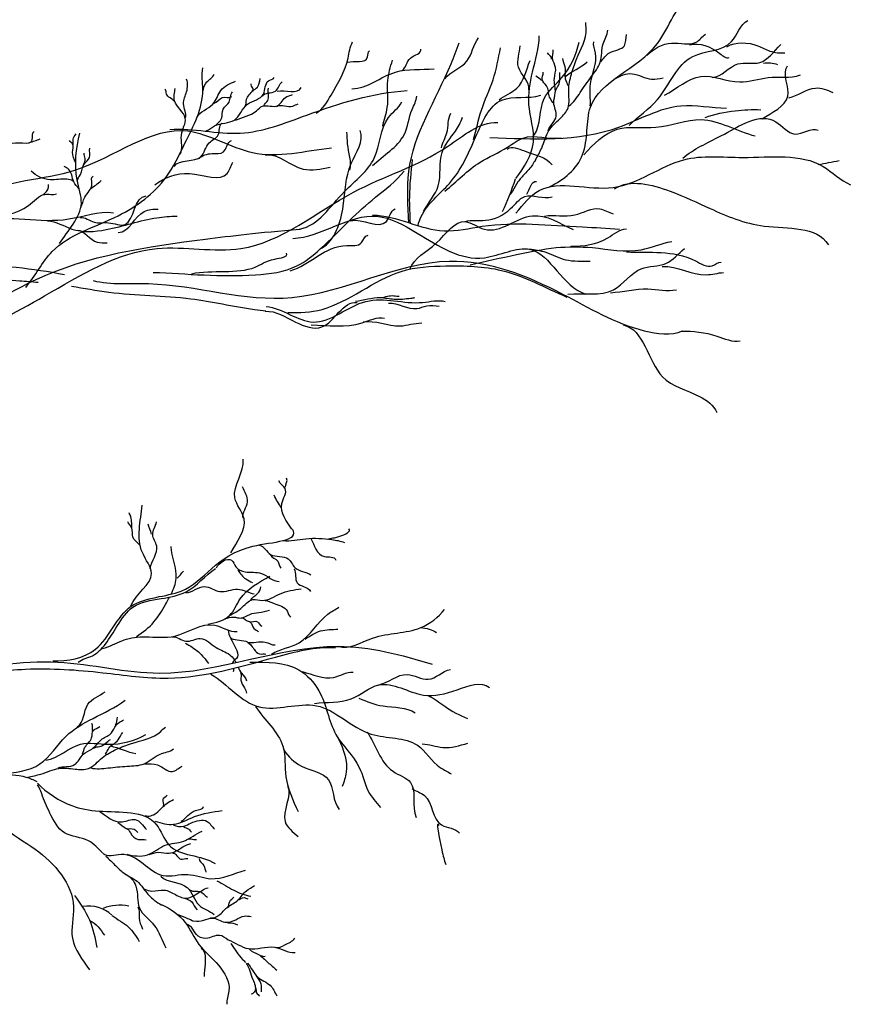
# Model space of a CAD drawing. Units: millimetres. Extents: x 2974 to 3177, y 1766 to 1856.
# Drawn here: x 3011 to 3013, y 1833 to 1835 of the extents above; entities that cross this region are included whole.
import ezdxf

# ---------------------------------------------------------------- set-up
doc = ezdxf.new("R2010")
doc.units = ezdxf.units.MM
doc.layers.add('OP-AMBI-ARBOL', color=8, linetype='Continuous')

# ---------------------------------------------------------------- blocks, each defined once
blk = doc.blocks.new('A$C48C5587E')
for centre, radius, start, end in [((2.8835, 2.8233), 0.0588, 46.3963, 99.7935), ((2.9384, 2.8035), 0.08, 78.9521, 111.7177)]:
    blk.add_arc(centre, radius, start, end)
for points, start_tangent, end_tangent in [([(3.6925, 4.1436), (3.7502, 4.1997), (3.764, 4.2829), (3.8816, 4.3947), (3.9423, 4.4772), (3.9881, 4.4877)], (0.904805, 0.425826), (0.969082, 0.24674)), ([(3.6676, 4.1902), (3.6784, 4.2112), (3.6911, 4.242), (3.7103, 4.2627), (3.7247, 4.2818), (3.7258, 4.3123), (3.7305, 4.3408), (3.7397, 4.3674), (3.7564, 4.4206), (3.756, 4.4313)], (0.445012, 0.895524), (0.111872, 0.993723)), ([(3.8319, 4.2507), (3.8817, 4.2965), (3.9438, 4.3721), (4.0115, 4.398), (4.0402, 4.4349)], (0.687976, 0.725734), (0.899367, 0.437195)), ([(3.5084, 4.3327), (3.5471, 4.3635), (3.5677, 4.4044)], (0.59962, 0.800285), (0.651025, 0.759056)), ([(3.6328, 4.1578), (3.6638, 4.2216), (3.6561, 4.2875), (3.6624, 4.3443), (3.6742, 4.4079)], (0.614621, 0.788823), (0.027367, 0.999625)), ([(3.7266, 4.2854), (3.7461, 4.3085), (3.7653, 4.3362), (3.7812, 4.3619), (3.7863, 4.3943), (3.7944, 4.4179)], (0.794337, 0.607477), (0.038116, 0.999273)), ([(3.7821, 4.3626), (3.7976, 4.3784), (3.8235, 4.3908), (3.8272, 4.4103)], (0.65807, 0.752956), (0.248158, 0.96872)), ([(3.8631, 4.3742), (3.9064, 4.3954), (3.9497, 4.3971), (3.9656, 4.4109)], (0.7352, 0.67785), (0.782015, 0.623259)), ([(3.2827, 4.2724), (3.3089, 4.3043), (3.3387, 4.369), (3.3467, 4.3974)], (0.866521, 0.499141), (0.507265, 0.86179)), ([(3.5588, 4.2262), (3.5726, 4.2775), (3.593, 4.3311), (3.6061, 4.3869)], (0.287967, 0.95764), (0.181987, 0.983301)), ([(3.6559, 4.3132), (3.6377, 4.3531), (3.6404, 4.3906)], (0.170998, 0.985271), (0.045946, 0.998944)), ([(3.6651, 4.2336), (3.683, 4.2981), (3.7144, 4.3354), (3.744, 4.3971)], (0.560837, 0.827926), (0.216851, 0.976205)), ([(3.7636, 4.2851), (3.7641, 4.3241), (3.7728, 4.3779), (3.7698, 4.3978)], (0.075859, 0.997119), (0.199794, 0.979838)), ([(3.9379, 4.3922), (3.991, 4.3771), (4.0075, 4.3698)], (0.976445, 0.215768), (0.938973, 0.343991)), ([(3.9776, 4.3348), (4.0227, 4.3588), (4.061, 4.3612), (4.098, 4.3927)], (0.998435, 0.055932), (0.735629, 0.677385)), ([(4.0035, 4.389), (4.0576, 4.3905), (4.0789, 4.3814), (4.1053, 4.3785)], (0.840653, 0.541575), (0.990866, 0.134848)), ([(3.3375, 4.3621), (3.3729, 4.3712), (3.3763, 4.3815)], (0.977667, 0.210159), (0.927305, 0.374307)), ([(3.4333, 4.3473), (3.4481, 4.369), (3.4663, 4.3849)], (0.846348, 0.532631), (-0.218758, 0.975779)), ([(3.6959, 4.367), (3.6888, 4.3785)], (0.441061, 0.897477), (-0.282115, 0.95938)), ([(3.6895, 4.2414), (3.7039, 4.2673), (3.6997, 4.2907), (3.7023, 4.308), (3.7006, 4.3335), (3.7028, 4.3524), (3.6976, 4.3675), (3.6986, 4.3835)], (0.315294, 0.948994), (0.027223, 0.999629)), ([(2.7732, 3.967), (2.8195, 4.0297), (2.9351, 4.0925), (3.0193, 4.1602), (3.0524, 4.2197), (3.0837, 4.3137), (3.0837, 4.3517)], (0.646783, 0.762674), (0.207276, 0.978282)), ([(3.3995, 4.2497), (3.4075, 4.2826), (3.4084, 4.3297), (3.4164, 4.3653)], (0.176905, 0.984228), (0.267939, 0.963436)), ([(3.6038, 4.296), (3.6349, 4.3164), (3.658, 4.365)], (0.781843, 0.623475), (0.38275, 0.923852)), ([(3.7245, 4.3208), (3.7204, 4.332), (3.7197, 4.3535), (3.7153, 4.3686)], (-0.187607, 0.982244), (0.004213, 0.999991)), ([(3.719, 4.3364), (3.7583, 4.3622)], (0.777914, 0.628371), (0.761134, 0.648594)), ([(4.0655, 4.2624), (4.1102, 4.302), (4.1095, 4.3557)], (0.820683, 0.571384), (0.526185, 0.85037)), ([(4.0676, 4.3604), (4.0919, 4.3577)], (0.995175, 0.09812), (0.912319, -0.409479)), ([(3.0841, 4.3119), (3.0908, 4.3272), (3.1036, 4.3406)], (0.186213, 0.982509), (0.300684, 0.953724)), ([(3.0896, 4.2417), (3.1044, 4.2501), (3.1391, 4.2604), (3.1623, 4.288), (3.19, 4.306), (3.199, 4.3292), (3.2092, 4.3349)], (0.973078, 0.230478), (0.544094, 0.839024)), ([(3.3452, 4.3153), (3.4219, 4.3445), (3.4895, 4.35)], (0.999969, -0.007878), (0.99775, 0.067039)), ([(3.678, 4.3299), (3.6681, 4.3371)], (-0.705068, 0.709139), (-0.931638, 0.363387)), ([(3.6981, 4.2902), (3.6923, 4.3007), (3.6869, 4.3205), (3.679, 4.3313), (3.6811, 4.3441)], (-0.415733, 0.909487), (-0.07039, 0.99752)), ([(3.7035, 4.3117), (3.7077, 4.3212), (3.7102, 4.3439)], (-0.128492, 0.991711), (0.097364, 0.995249)), ([(3.8065, 4.3324), (3.8371, 4.3417), (3.8713, 4.332), (3.8913, 4.3346)], (0.845655, 0.533729), (0.977095, 0.212803)), ([(3.8937, 4.304), (3.9577, 4.337), (4.0259, 4.3272), (4.0759, 4.3349), (4.1323, 4.3397)], (0.893244, 0.449572), (0.933918, 0.357487)), ([(3.053, 4.2638), (3.0499, 4.2888), (3.0554, 4.3101), (3.0554, 4.332)], (0.34548, 0.938426), (-0.30993, 0.95076)), ([(3.0733, 4.2646), (3.1014, 4.2884), (3.1155, 4.3121), (3.1414, 4.3283)], (0.392834, 0.919609), (0.954523, 0.298138)), ([(3.1586, 4.2858), (3.1619, 4.3003), (3.1717, 4.3163), (3.1684, 4.3239)], (0.389582, 0.920992), (0.311081, 0.950384)), ([(3.1713, 4.3112), (3.1796, 4.3181), (3.1844, 4.3333)], (0.581936, 0.813234), (0.189483, 0.981884)), ([(3.1887, 4.3022), (3.2112, 4.3112), (3.2228, 4.3272)], (0.325126, 0.945671), (0.821198, 0.570644)), ([(3.2144, 4.3112), (3.2562, 4.3176)], (0.984803, 0.173676), (0.375953, 0.926639)), ([(4.1121, 4.2996), (4.1587, 4.3166), (4.1891, 4.3088)], (0.98723, 0.159301), (0.911521, -0.411253)), ([(3.0341, 4.293), (3.02, 4.3058), (3.0176, 4.3144)], (-0.574052, 0.818819), (-0.658641, 0.752457)), ([(3.0261, 4.2438), (3.1492, 4.2374), (3.266, 4.269), (3.4426, 4.312)], (0.996867, 0.079097), (0.998528, 0.054237)), ([(3.0438, 4.2004), (3.0462, 4.2339), (3.053, 4.2638), (3.0341, 4.2943), (3.0353, 4.3156)], (0.562446, 0.826834), (0.115766, 0.993277)), ([(3.1036, 4.29), (3.1176, 4.2997), (3.1347, 4.3016)], (0.978874, 0.204466), (0.783956, 0.620816)), ([(3.106, 4.251), (3.1165, 4.263), (3.1197, 4.2796), (3.1299, 4.292), (3.1357, 4.3101)], (0.752808, 0.65824), (0.646627, 0.762806)), ([(3.1411, 4.2604), (3.1777, 4.2764), (3.1887, 4.2848), (3.215, 4.2854), (3.2311, 4.3015), (3.2414, 4.3054)], (0.923039, 0.384706), (0.803738, 0.594984)), ([(3.1906, 4.2854), (3.1977, 4.2944), (3.199, 4.3163)], (0.384774, 0.923011), (0.266922, 0.963718)), ([(3.3817, 4.1804), (3.4369, 4.2346), (3.4511, 4.2791), (3.4591, 4.3022)], (0.707251, 0.706962), (0.045455, 0.998966)), ([(3.4614, 4.0756), (3.4668, 4.091), (3.5166, 4.1494), (3.5625, 4.2306), (3.6085, 4.2954), (3.6767, 4.3038)], (0.231047, 0.972943), (0.95617, 0.292812)), ([(3.2131, 4.2842), (3.242, 4.2848), (3.2511, 4.2887)], (0.829107, 0.559089), (0.970161, 0.242463)), ([(3.2537, 4.0689), (3.3322, 4.135), (3.3846, 4.1937), (3.4098, 4.2649), (3.4329, 4.2922)], (0.978365, 0.206884), (0.432059, 0.901845)), ([(3.5876, 4.2297), (3.8136, 4.2478), (3.9228, 4.2856), (4.0026, 4.2814)], (0.999407, -0.034447), (0.999973, -0.007302)), ([(3.471, 4.1001), (3.4969, 4.1452), (3.5035, 4.2037), (3.5269, 4.241), (3.5392, 4.2652)], (0.474194, 0.88042), (0.29962, 0.954058)), ([(3.5028, 4.2117), (3.5121, 4.2379), (3.5192, 4.2723)], (0.134111, 0.990966), (0.538505, 0.842622)), ([(3.9259, 4.1933), (3.9929, 4.2326), (4.0895, 4.2574), (4.1228, 4.2359), (4.1638, 4.2424)], (0.750958, 0.66035), (0.896153, -0.443745)), ([(3.9652, 4.2647), (4.018, 4.2767), (4.0628, 4.2783)], (0.930156, 0.367165), (0.997406, -0.071976)), ([(2.0302, 3.1339), (2.077, 3.3033), (2.1707, 3.4705), (2.2888, 3.738), (2.32, 3.7915), (2.5163, 3.8339), (2.6479, 3.8717), (2.8062, 3.952), (3.0036, 4.0351), (3.1507, 4.0351), (3.3481, 4.1338), (3.5131, 4.2141), (3.6012, 4.2562)], (0.382257, 0.924056), (0.999511, -0.031277)), ([(2.5397, 3.9917), (2.6928, 4.1269), (2.8608, 4.1731), (3.0574, 4.2413), (3.1708, 4.2035), (3.3094, 4.2119)], (0.961102, 0.276192), (0.99284, 0.119451)), ([(3.0334, 4.1791), (3.0804, 4.1961), (3.095, 4.2205), (3.1109, 4.2345), (3.117, 4.2552)], (0.556956, 0.830542), (0.75645, 0.654051)), ([(3.7524, 4.1994), (3.811, 4.2442), (3.8785, 4.2477), (3.9582, 4.2611), (4.0532, 4.2325)], (0.670398, 0.742002), (0.971101, -0.238669)), ([(2.7448, 4.2174), (2.7846, 4.2259), (2.7877, 4.2404)], (0.769136, 0.639086), (0.889875, 0.456204)), ([(2.8324, 4.0436), (2.8706, 4.1144), (2.8631, 4.1554), (2.8678, 4.2374)], (0.521026, 0.853541), (0.211111, 0.977462)), ([(2.856, 4.2168), (2.856, 4.227), (2.8613, 4.2361)], (0.380363, 0.924837), (0.632155, 0.774842)), ([(3.2923, 4.0358), (3.3301, 4.1096), (3.3442, 4.1841), (3.3596, 4.2418)], (0.871668, 0.490096), (-0.388253, 0.921553)), ([(3.3417, 4.1725), (3.3378, 4.2187), (3.3365, 4.2393)], (0.275376, 0.961337), (-0.138764, 0.990325)), ([(3.5087, 4.1359), (3.5703, 4.1865), (3.6184, 4.2127), (3.6459, 4.2289), (3.7131, 4.2293)], (0.782026, 0.623246), (0.988247, 0.152864)), ([(2.7793, 4.2205), (2.7985, 4.2274)], (0.927697, 0.373334), (0.913882, 0.405979)), ([(2.8602, 4.1859), (2.8553, 4.204), (2.8557, 4.218), (2.8496, 4.2244)], (-0.379463, 0.925207), (-0.642428, 0.766346)), ([(3.0773, 4.1931), (3.0999, 4.2016), (3.12, 4.2047), (3.1341, 4.2248)], (0.714384, 0.699754), (0.947013, 0.321197)), ([(3.6181, 4.2096), (3.6481, 4.2062), (3.6965, 4.1816)], (0.789531, 0.61371), (0.585486, -0.810682)), ([(2.864, 4.1539), (2.8692, 4.1648), (2.8756, 4.1833), (2.8851, 4.1946), (2.8854, 4.2108)], (0, 1), (0.215647, 0.976471)), ([(2.8745, 4.1818), (2.8775, 4.1931), (2.8753, 4.2021)], (0.452246, 0.891893), (0.205968, 0.978559)), ([(3.1934, 4.1996), (3.2597, 4.1744), (3.307, 4.1775)], (0.992594, 0.121482), (0.985678, 0.168641)), ([(2.9995, 4.147), (3.0606, 4.1668), (3.1267, 4.1668), (3.1366, 4.1866)], (0.826911, 0.562332), (0.514674, 0.857386)), ([(3.6675, 4.1903), (3.6624, 4.1821), (3.6488, 4.1662), (3.6367, 4.1518), (3.6272, 4.1356), (3.6231, 4.1294)], (-0.625098, -0.780546), (-0.374069, -0.927401)), ([(2.856, 4.1535), (2.8451, 4.1566), (2.8157, 4.1558), (2.7825, 4.1709)], (-0.868662, 0.495405), (-0.680547, 0.732704)), ([(2.8666, 4.1396), (2.8572, 4.152), (2.8538, 4.1645), (2.8402, 4.1788)], (-0.530067, 0.847956), (-0.968816, 0.247781)), ([(2.8697, 4.1072), (2.8765, 4.1249), (2.8891, 4.149), (2.8911, 4.1617)], (0.470896, 0.882189), (0.909967, 0.41468)), ([(2.9964, 3.9933), (3.1761, 3.9888), (3.249, 4.0047), (3.2899, 4.0343), (3.3412, 4.0841), (3.3868, 4.125), (3.4368, 4.1705)], (0.999212, -0.039683), (0.614119, 0.789213)), ([(2.8036, 4.129), (2.8129, 4.1424), (2.8129, 4.1475)], (0.615305, 0.788289), (0.137267, 0.990534)), ([(2.8875, 4.1403), (2.8958, 4.1463), (2.9053, 4.1542)], (0.789799, 0.613366), (0.802127, 0.597154)), ([(3.6524, 4.1306), (3.6693, 4.1526)], (0.552989, 0.833188), (0.987573, -0.157163)), ([(3.806, 4.1398), (3.9038, 4.1355), (3.9741, 4.1052), (4.0689, 4.0745), (4.1814, 4.0417)], (0.836281, 0.548302), (0.519553, -0.854438)), ([(2.707, 4.0859), (2.7779, 4.1105), (2.8067, 4.13), (2.8273, 4.1311)], (0.945877, 0.324527), (0.941252, 0.337705)), ([(2.8688, 4.0894), (2.893, 4.0813), (2.9182, 4.0803), (2.9475, 4.0773), (2.9841, 4.1274)], (0.984376, 0.176079), (0.999778, 0.021049)), ([(3.5442, 4.0823), (3.5797, 4.0847), (3.6239, 4.105), (3.6487, 4.1261), (3.6967, 4.1256)], (0.95205, 0.305942), (0.958676, 0.2845)), ([(2.6237, 4.0572), (2.695, 4.0851), (2.8484, 4.0869), (2.9269, 4.0979)], (0.863097, 0.505038), (0.991243, -0.132047)), ([(2.9354, 4.0632), (2.981, 4.1002), (3.0052, 4.1042)], (0.999931, 0.011744), (0.999693, -0.024786)), ([(3.2415, 4.0526), (3.3894, 4.0916), (3.46, 4.0622), (3.5779, 4.019), (3.6577, 4.0337), (3.7559, 3.9552)], (0.998412, 0.05634), (0.960367, -0.27874)), ([(3.3429, 4.0839), (3.4059, 4.0827), (3.4213, 4.1045)], (0.976207, 0.21684), (0.920041, 0.391821)), ([(3.3815, 4.0936), (3.5072, 4.0661), (3.5739, 4.074), (3.75, 4.073), (3.8148, 4.069)], (1, 0), (0.994274, -0.10686)), ([(3.4468, 3.9989), (3.4936, 4.0448), (3.5442, 4.0823), (3.5779, 4.0689), (3.6625, 4.0926), (3.7335, 4.0686)], (0.375358, 0.92688), (0.916931, -0.399045)), ([(3.6832, 4.0919), (3.7363, 4.0939), (3.7807, 4.1049), (3.8037, 4.0959)], (0.981765, 0.1901), (0.96721, -0.253979)), ([(2.8113, 4.0834), (2.8537, 4.0693), (2.9142, 4.0682), (3.0032, 4.0891), (3.0385, 4.0921)], (0.999928, -0.012032), (0.999498, 0.031691)), ([(2.863, 4.067), (2.8985, 4.0461), (2.916, 4.0448)], (0.998808, 0.04881), (0.984568, -0.175001)), ([(3.2371, 3.996), (3.3365, 4.0403), (3.3622, 4.0454), (3.3738, 4.0583)], (0.965683, 0.259723), (1, 0)), ([(3.7295, 4.039), (3.7943, 4.0537), (3.8272, 4.0695)], (1, 0), (0.999445, 0.033304)), ([(3.5528, 4.0065), (3.6343, 4.0244), (3.7039, 4.0366), (3.7674, 4.0366), (3.8529, 4.0329), (3.9066, 4.0476)], (0.972604, 0.232468), (0.982509, 0.186214)), ([(3.0637, 3.9909), (3.1754, 4.0024), (3.2101, 4.0166), (3.2307, 4.0268)], (0.978191, 0.207706), (-0.331617, 0.943414)), ([(3.6566, 4.0342), (3.6854, 4.0285), (3.7204, 4.0154), (3.7636, 4.0129)], (0.993958, -0.109765), (0.998846, -0.048033)), ([(3.7244, 3.955), (3.8045, 3.9629), (3.8531, 3.9996), (3.8964, 4.0088), (3.9292, 4.035)], (0.993252, 0.115979), (0.789447, 0.613818)), ([(3.8272, 4.0292), (3.9481, 4.0134), (3.9775, 4.0048), (3.9933, 4.0109)], (0.998323, -0.057885), (0.996434, -0.084371)), ([(3.8899, 4.0036), (3.9673, 3.9891), (3.9975, 3.9931)], (0.997982, 0.063494), (0.997057, 0.076662)), ([(3.7993, 3.9576), (3.8649, 3.9642), (3.9148, 3.9629)], (0.997254, 0.074054), (0.980589, 0.196077)), ([(3.1933, 3.925), (3.2465, 3.9061), (3.2928, 3.8976), (3.3546, 3.9406)], (0.998054, 0.062352), (0.993718, -0.111916)), ([(3.195, 3.9336), (3.2773, 3.9061), (3.3701, 3.9423), (3.4695, 3.9406), (3.509, 3.9423)], (0.994857, -0.10129), (0.967641, -0.252332)), ([(3.3515, 3.943), (3.3952, 3.9491), (3.4198, 3.9463), (3.4487, 3.948), (3.4558, 3.9491)], (0.997523, 0.07034), (0.966271, 0.257528)), ([(3.3963, 3.9491), (3.4192, 3.9523), (3.4285, 3.9518)], (0.996752, 0.080531), (0.935494, 0.353342)), ([(3.4094, 3.9392), (3.4596, 3.9299), (3.4766, 3.9343), (3.4984, 3.9338)], (0.997224, 0.074465), (0.98559, -0.169154)), ([(3.2739, 3.901), (3.3632, 3.9046), (3.4026, 3.9131)], (0.999982, -0.006079), (0.980314, -0.197446)), ([(3.3649, 3.9063), (3.4301, 3.8994), (3.4678, 3.9046)], (0.983245, 0.182288), (1, 0)), ([(3.8212, 3.901), (3.8904, 3.8102), (3.9554, 3.7756), (3.9856, 3.7475)], (0.981507, -0.191424), (0.378071, -0.925777)), ([(3.9229, 3.8902), (3.9856, 3.8816), (4.0268, 3.8729)], (0.999738, 0.02289), (0.985901, 0.167333)), ([(3.1331, 3.5015), (3.1561, 3.5611), (3.14, 3.5976), (3.1544, 3.6658)], (0.466841, 0.884341), (-0.130984, 0.991385)), ([(3.24, 3.5431), (3.2224, 3.5879), (3.2282, 3.6142), (3.2171, 3.6274)], (-0.539049, 0.842275), (-0.303828, 0.952727)), ([(3.2286, 3.6165), (3.2308, 3.6322)], (0.158656, 0.987334), (-0.442171, 0.896931)), ([(3.1543, 3.5622), (3.1621, 3.591), (3.1535, 3.617)], (-0.135491, 0.990779), (-0.420961, 0.907079)), ([(3.2213, 3.5801), (3.2088, 3.6025)], (-0.419671, 0.907676), (-0.376035, 0.926606)), ([(2.9575, 3.4083), (2.9938, 3.4653), (2.9777, 3.5018), (2.9771, 3.5848)], (0.352709, 0.935733), (0.065611, 0.997845)), ([(2.8203, 3.3119), (2.8954, 3.3323), (2.9583, 3.4078), (3.0457, 3.4343), (3.1717, 3.513), (3.2414, 3.543)], (0.999456, -0.032971), (-0.516808, 0.856102)), ([(2.9732, 3.5149), (2.9612, 3.5288), (2.959, 3.5452), (2.9521, 3.556)], (-0.629069, 0.777349), (-0.341186, 0.939996)), ([(2.9915, 3.4741), (3.0028, 3.5133), (2.9958, 3.5333), (3.0023, 3.5555)], (0.14111, 0.989994), (0.13076, 0.991414)), ([(3.3017, 3.5255), (3.3241, 3.5304), (3.3399, 3.5433)], (0.960554, 0.278094), (-0.819331, 0.573321)), ([(3.2245, 3.5232), (3.2645, 3.5262), (3.3104, 3.5245), (3.3322, 3.5194)], (0.989852, -0.142102), (0.910441, -0.41364)), ([(3.2735, 3.5264), (3.2971, 3.4951), (3.3171, 3.4888)], (0.454868, -0.890559), (0.294181, -0.95575)), ([(3.1831, 3.5148), (3.2026, 3.4986), (3.2336, 3.4909), (3.2453, 3.4757), (3.2735, 3.4629)], (0.982133, -0.188186), (0.822493, -0.568776)), ([(3.1078, 3.475), (3.1343, 3.4886), (3.1418, 3.4767), (3.1581, 3.4682), (3.1868, 3.4652), (3.2176, 3.451)], (0.382634, 0.9239), (0.999959, 0.009049)), ([(3.2028, 3.4976), (3.2154, 3.487), (3.2209, 3.4745)], (0.329968, -0.943992), (0.782157, -0.623082)), ([(2.8651, 3.3095), (2.8902, 3.321), (2.9129, 3.3414), (2.9339, 3.3737), (2.9612, 3.4063), (3.0105, 3.4212), (3.0543, 3.4331), (3.1061, 3.4738)], (0.763762, 0.645498), (0.838009, 0.545657)), ([(3.1454, 3.4712), (3.1593, 3.4556), (3.1708, 3.4491)], (0.471678, -0.881771), (0.908911, -0.416991)), ([(3.2438, 3.4732), (3.2494, 3.4489), (3.2729, 3.4337)], (0.473178, -0.880967), (0.483221, -0.875498)), ([(3.054, 3.4314), (3.0866, 3.4423), (3.1137, 3.4336), (3.1448, 3.4377), (3.174, 3.4295)], (0.999493, 0.031845), (0.985347, -0.170565)), ([(3.1682, 3.4189), (3.1799, 3.43), (3.1857, 3.4418)], (0.404671, 0.914462), (0.148151, 0.988965)), ([(3.1934, 3.4178), (3.2089, 3.4125), (3.2317, 3.3995), (3.238, 3.3887)], (0.994773, -0.102111), (0.883406, -0.468609)), ([(3.2044, 3.3237), (3.2528, 3.3438), (3.3033, 3.3939), (3.3226, 3.4061)], (0.829999, 0.557765), (0.839263, 0.543726)), ([(3.3212, 3.3377), (3.3817, 3.3518), (3.4663, 3.3702), (3.5081, 3.4022)], (0.946182, -0.323634), (0.608359, 0.793662)), ([(3.1223, 3.3862), (3.138, 3.3887), (3.1509, 3.3871), (3.1661, 3.3935), (3.1821, 3.3967), (3.2009, 3.4007)], (0.988729, 0.149719), (0.985564, 0.169303)), ([(3.1513, 3.3878), (3.165, 3.3808), (3.1798, 3.3803), (3.1875, 3.3728)], (0.989632, -0.143626), (0.954116, -0.299438)), ([(2.9072, 3.3335), (2.9455, 3.3486), (2.9832, 3.3541), (3.0346, 3.3555), (3.1048, 3.3745), (3.1439, 3.3632)], (0.979738, 0.200285), (0.995948, 0.08993)), ([(3.167, 3.3796), (3.1733, 3.3689), (3.1816, 3.3633)], (0.851861, -0.523768), (0.727667, -0.68593)), ([(3.2632, 3.3501), (3.2905, 3.3644), (3.3209, 3.3674)], (0.853009, 0.521896), (0.998688, 0.051208)), ([(3.4663, 3.3702), (3.4938, 3.3615)], (0.992221, -0.124486), (0.805278, -0.592898)), ([(2.6378, 3.2832), (2.8294, 3.3098), (3.008, 3.2905), (3.3211, 3.3374), (3.4861, 3.3059)], (0.956574, 0.29149), (0.952935, -0.303175)), ([(2.6613, 3.2768), (2.7727, 3.2974), (2.9081, 3.2912), (3.0229, 3.2817), (3.2111, 3.3185), (3.3164, 3.3351)], (0.931608, 0.363463), (0.997974, -0.063621)), ([(3.1624, 3.3445), (3.1771, 3.3445), (3.1934, 3.345), (3.2106, 3.34)], (0.987512, -0.157543), (0.985517, 0.169577)), ([(3.1737, 3.3323), (3.1832, 3.3241), (3.1946, 3.3238)], (0.637097, -0.770783), (0.956773, -0.290835)), ([(3.0981, 3.2887), (3.1826, 3.2312), (3.2831, 3.2332), (3.3792, 3.1835), (3.4602, 3.1641), (3.5007, 3.1246), (3.5198, 3.1137)], (0.857112, -0.51513), (0.826796, -0.562502)), ([(3.1498, 3.2913), (3.1506, 3.278), (3.1571, 3.2645), (3.1602, 3.2551)], (0.523577, -0.851978), (-0.06346, -0.997984)), ([(3.2582, 3.293), (3.3132, 3.2828), (3.3474, 3.292)], (0.972707, -0.232037), (0.994628, -0.103512)), ([(3.3916, 3.2696), (3.4426, 3.288), (3.4794, 3.2796), (3.5182, 3.297)], (0.98195, 0.189139), (0.979221, 0.202796)), ([(3.2797, 3.2369), (3.3441, 3.2452), (3.3925, 3.2698), (3.4708, 3.252), (3.5302, 3.2612), (3.5866, 3.265)], (0.983629, 0.180203), (0.767113, -0.641512)), ([(2.8632, 3.1961), (2.882, 3.2358), (2.9124, 3.2578)], (0.864448, 0.502723), (0.794492, 0.607275)), ([(3.3575, 3.2465), (3.4002, 3.2328), (3.4563, 3.2205)], (0.917686, -0.397306), (0.807161, -0.590331)), ([(3.4805, 3.25), (3.5083, 3.2323), (3.5484, 3.211)], (0.926979, -0.375112), (0.930108, -0.367287)), ([(2.7297, 3.1147), (2.798, 3.1312), (2.8436, 3.1795), (2.8911, 3.2111), (2.9474, 3.2431)], (0.999327, 0.036675), (0.783065, 0.62194)), ([(3.1764, 3.232), (3.2243, 3.1622), (3.2297, 3.1085), (3.2508, 3.0476)], (0.527975, -0.84926), (0.416544, -0.909115)), ([(2.93, 3.2001), (2.9343, 3.2129)], (0.970907, 0.239458), (0.553207, 0.833044)), ([(2.7765, 3.1081), (2.7995, 3.1133), (2.8312, 3.1234), (2.8595, 3.1221), (2.8833, 3.1233), (2.9074, 3.142), (2.9323, 3.1568), (2.9585, 3.1669), (3.01, 3.1883), (3.018, 3.1955)], (0.971953, 0.235177), (0.832893, 0.553434)), ([(2.8297, 3.1242), (2.8588, 3.1299), (2.8741, 3.1482), (2.889, 3.1573), (2.9074, 3.1749), (2.9233, 3.1855), (2.9315, 3.1992), (2.9444, 3.2087)], (0.92947, 0.368897), (0.782975, 0.622053)), ([(2.8726, 3.1491), (2.877, 3.1603), (2.8887, 3.1771), (2.8918, 3.1902), (2.903, 3.1967)], (0.429066, 0.903273), (0.71858, 0.695444)), ([(2.8901, 3.19), (2.8893, 3.2022)], (0.089568, 0.995981), (-0.320908, 0.94711)), ([(2.8081, 3.1379), (2.869, 3.1657), (2.9177, 3.1656), (2.984, 3.1826)], (0.99468, 0.10301), (0.886994, 0.46178)), ([(2.9131, 3.1485), (2.919, 3.1589), (2.9351, 3.1732), (2.9437, 3.1863)], (0.631497, 0.775378), (0.768453, 0.639906)), ([(3.3719, 3.1867), (3.4175, 3.1182), (3.448, 3.0989), (3.4579, 3.0372)], (0.605606, -0.795765), (0.387883, -0.921709)), ([(2.8926, 3.1587), (2.9026, 3.1617), (2.9216, 3.1743)], (0.676765, 0.736199), (0.824731, 0.565525)), ([(2.9215, 3.1627), (2.9665, 3.1493)], (0.981481, -0.191559), (0.986176, -0.165704)), ([(3.3217, 3.1746), (3.3354, 3.1165), (3.3283, 3.0916)], (0.470524, -0.882387), (-0.351209, -0.936297)), ([(3.4687, 3.1665), (3.5048, 3.1602), (3.5487, 3.1675)], (0.99769, -0.067926), (0.956803, 0.290739)), ([(2.8873, 3.1241), (2.9175, 3.1241), (2.9511, 3.1272), (2.981, 3.1316), (3.0091, 3.1484), (3.0324, 3.1574)], (0.976044, -0.217573), (0.789708, 0.613483)), ([(3.226, 3.1557), (3.2567, 3.1273), (3.3044, 3.1035), (3.3232, 3.0512)], (0.549935, -0.835207), (0.669524, -0.742791)), ([(2.9821, 3.1313), (3.0042, 3.1296), (3.0304, 3.1178), (3.0477, 3.1274)], (0.999807, -0.019663), (0.901397, 0.432993)), ([(2.7934, 3.0975), (2.8538, 3.0581), (2.9017, 3.0485), (3.0022, 3.025), (3.0242, 2.9891), (3.1054, 2.9564)], (0.702376, -0.711806), (0.835191, -0.54996)), ([(2.9075, 2.9754), (2.8831, 2.9963), (2.8411, 3.0105), (2.8154, 3.045), (2.801, 3.079), (2.7935, 3.0943)], (-0.717895, 0.696152), (-0.706044, 0.708168)), ([(3.2322, 3.0931), (3.228, 3.03), (3.2511, 3.0041)], (0.451237, -0.892404), (0.762943, -0.646466)), ([(3.0147, 3.0572), (3.014, 3.0685), (3.0215, 3.0765)], (0.536463, 0.843924), (0.791237, 0.611509)), ([(3.4509, 3.0882), (3.4727, 3.0757), (3.5027, 3.0241), (3.5342, 3.0097)], (0.800244, -0.599674), (0.571091, -0.820887)), ([(2.9825, 3.0407), (3.0022, 3.045), (3.0211, 3.0624), (3.0324, 3.0689)], (0.903038, -0.429561), (0.832893, 0.553434)), ([(3.046, 3.0308), (3.071, 3.0494), (3.0848, 3.0566)], (0.889785, 0.45638), (-0.024838, 0.999691)), ([(2.9024, 3.0484), (2.942, 3.0295), (2.9653, 3.0337), (2.9849, 3.0162)], (0.813112, -0.582107), (0.688795, -0.724956)), ([(2.7323, 3.0228), (2.7897, 2.9816), (2.8569, 2.8804), (2.8549, 2.8254), (2.885, 2.7703)], (0.716005, -0.698096), (0.573464, -0.819231)), ([(2.9343, 3.0284), (2.9495, 3.018), (2.9631, 3.0168), (2.9696, 3.0109)], (0.949304, -0.31436), (0.705954, -0.708258)), ([(3.0317, 3.0243), (3.0507, 3.0222), (3.063, 3.0273), (3.0913, 3.0305), (3.1044, 3.0167)], (0.868186, -0.496239), (0.747343, -0.664439)), ([(3.4984, 3.023), (3.503, 2.9806), (3.51, 2.9549)], (-0.458951, 0.888462), (0.30353, -0.952822)), ([(2.9499, 3.0183), (2.9567, 3.0101), (2.9705, 2.9988), (2.9843, 2.9983)], (0.946949, -0.321382), (0.963769, -0.266739)), ([(2.9503, 2.9728), (2.9865, 2.9717), (3.0179, 2.9885), (3.0505, 2.9956), (3.0829, 3.013)], (0.969618, -0.244626), (0.954572, 0.297982)), ([(3.0498, 3.0206), (3.0591, 3.0169), (3.0638, 3.0113)], (0.836357, -0.548185), (0.839221, -0.543791)), ([(2.9898, 2.9725), (3.0058, 2.9762), (3.0247, 2.9748), (3.0488, 2.9856), (3.0628, 2.9915)], (0.988625, 0.150403), (0.991874, 0.127226)), ([(3.0551, 2.9982), (3.0724, 2.9984)], (0.808485, 0.588516), (0.999631, -0.027177)), ([(2.9086, 2.9746), (2.9403, 2.973), (3.0144, 2.9356), (3.0572, 2.9374), (3.0981, 2.9299), (3.1588, 2.9449)], (0.693693, -0.720271), (0.962857, 0.270011)), ([(3.031, 2.9749), (3.0452, 2.964), (3.0572, 2.9651)], (0.991422, 0.130701), (0.953459, -0.301522)), ([(3.0771, 2.9656), (3.0857, 2.9528), (3.0893, 2.9413)], (-0.040383, -0.999184), (0.463569, -0.886061)), ([(2.9481, 2.9375), (2.9662, 2.9169), (2.9726, 2.8783), (2.9986, 2.8481), (3.019, 2.8084)], (0.925823, -0.377959), (0.477747, -0.878497)), ([(3.0101, 2.9341), (3.0566, 2.9143), (3.0769, 2.8838), (3.1039, 2.8671)], (0.698472, -0.715637), (0.794851, -0.606805)), ([(3.1086, 2.9262), (3.1381, 2.9098), (3.168, 2.899)], (0.888227, -0.459404), (0.983755, -0.179515)), ([(2.9816, 2.9117), (2.9945, 2.9083), (3.016, 2.91), (3.0358, 2.9019), (3.0573, 2.896), (3.0723, 2.9028), (3.093, 2.9141)], (0.895849, -0.44436), (0.959254, 0.282544)), ([(3.0621, 2.91), (3.0784, 2.9075), (3.0917, 2.8976)], (0.722752, -0.691108), (0.860117, -0.510097)), ([(3.0981, 2.8616), (3.1117, 2.8657), (3.1269, 2.8796), (3.1455, 2.8925), (3.1602, 2.9088), (3.1744, 2.9177)], (0.959431, -0.281943), (0.811805, 0.583928)), ([(3.0111, 2.8845), (3.0527, 2.8531), (3.0769, 2.8145), (3.1113, 2.7783), (3.1296, 2.7328), (3.1259, 2.7096)], (0.916963, -0.398973), (0.108115, -0.994138)), ([(3.0517, 2.8959), (3.0643, 2.8894), (3.0736, 2.8754)], (0.893838, -0.44839), (0.779368, -0.626567)), ([(3.1272, 2.8792), (3.1309, 2.8899), (3.1384, 2.8975)], (0.71082, 0.703374), (0.627755, 0.778411)), ([(3.1447, 2.892), (3.1562, 2.8969), (3.163, 2.8948)], (0.960446, 0.278465), (0.996128, -0.087913)), ([(2.9695, 2.8807), (2.9719, 2.8615), (2.9777, 2.8416)], (0.652155, -0.758086), (0.328639, -0.944456)), ([(2.8857, 2.8566), (2.9114, 2.8308)], (0.922552, -0.385873), (0.619601, -0.784917)), ([(2.9248, 2.8654), (2.953, 2.8455), (2.9723, 2.8198)], (0.790351, -0.612654), (0.537083, -0.84353)), ([(3.0682, 2.8558), (3.0854, 2.8569), (3.1003, 2.8608), (3.1224, 2.8537), (3.1418, 2.8579), (3.1565, 2.8644), (3.1685, 2.8637)], (0.987698, -0.156375), (0.999048, -0.043622)), ([(3.1274, 2.8527), (3.1446, 2.8489)], (0.999006, -0.044579), (0.88819, -0.459477)), ([(3.1281, 2.8227), (3.1638, 2.8072), (3.2095, 2.8097), (3.2457, 2.8003)], (0.94462, -0.328165), (0.99739, 0.072207)), ([(3.2113, 2.8099), (3.2276, 2.8137), (3.2452, 2.8254)], (0.931992, -0.362478), (0.61535, 0.788254)), ([(3.081, 2.8083), (3.0878, 2.7803), (3.086, 2.7585)], (0.805786, -0.592206), (-0.018731, -0.999825)), ([(3.1656, 2.8066), (3.1812, 2.7972), (3.1978, 2.7831), (3.2134, 2.7697)], (0.560433, -0.8282), (0.713668, -0.700484)), ([(3.16, 2.782), (3.1715, 2.7534), (3.1748, 2.7324), (3.1689, 2.7272)], (0.501811, -0.864977), (-0.978453, -0.206469)), ([(3.1621, 2.7817), (3.1798, 2.7578), (3.2017, 2.7429), (3.2138, 2.7246)], (0.67645, -0.736488), (0.527334, -0.849658)), ([(3.1857, 2.7953), (3.1929, 2.7938)], (0.973011, -0.23076), (0.967978, 0.251034)), ([(3.1775, 2.7594), (3.1856, 2.7454), (3.1862, 2.7313)], (0.592923, -0.805259), (0.096765, -0.995307)), ([(3.1761, 2.7389), (3.178, 2.7295), (3.1832, 2.7236)], (0.578526, -0.815664), (0.286667, -0.95803))]:
    blk.add_spline(points, degree=3, dxfattribs=dict(start_tangent=start_tangent, end_tangent=end_tangent))
for points, knots in [([(3.4451, 4.0801), (3.4442, 4.1104), (3.4357, 4.2091), (3.5009, 4.3079), (3.529, 4.3834), (3.5336, 4.3958)], [0.0742384, 0.0742384, 0.0742384, 0.0742384, 0.1090446, 0.1872666, 0.2025598, 0.2025598, 0.2025598, 0.2025598]), ([(3.6332, 4.0971), (3.6461, 4.1125), (3.6866, 4.1646), (3.8123, 4.1167), (3.9153, 4.2048), (4.043, 4.189), (4.1536, 4.2059), (4.2024, 4.1545), (4.22, 4.1468)], [0.0228431, 0.0228431, 0.0228431, 0.0228431, 0.04486, 0.0951163, 0.146443, 0.186292, 0.2410752, 0.263302, 0.263302, 0.263302, 0.263302]), ([(3.4482, 4.079), (3.4474, 4.0946), (3.4453, 4.1318), (3.4495, 4.1693), (3.4519, 4.1913)], [0.06386496, 0.06386496, 0.06386496, 0.06386496, 0.08183558, 0.10734329, 0.10734329, 0.10734329, 0.10734329]), ([(1.9965, 3.1912), (1.9965, 3.2632), (2.0555, 3.4022), (2.2044, 3.5743), (2.2535, 3.891), (2.5822, 3.8387), (2.8023, 4.0118), (3.0352, 4.0455), (3.18, 4.063), (3.2544, 4.0691)], [0, 0, 0, 0, 0.0833927, 0.1627463, 0.271602, 0.3834397, 0.4705977, 0.5850948, 0.6374995, 0.6374995, 0.6374995, 0.6374995]), ([(2.347, 3.85), (2.3774, 3.8808), (2.4513, 3.9857), (2.6486, 4.0158), (2.7852, 4.0003), (2.841, 3.9896)], [0, 0, 0, 0, 0.050073, 0.1430465, 0.2091915, 0.2091915, 0.2091915, 0.2091915]), ([(2.8913, 3.9788), (2.9233, 3.9712), (3.0407, 3.9827), (3.2462, 3.9091), (3.4973, 4.051), (3.7023, 3.9673), (3.8242, 3.8929), (3.9051, 3.8819), (3.9256, 3.8909)], [0.2291099, 0.2291099, 0.2291099, 0.2291099, 0.2673647, 0.3662337, 0.4737766, 0.5558481, 0.6168485, 0.6427537, 0.6427537, 0.6427537, 0.6427537]), ([(3.2332, 3.923), (3.2533, 3.9224), (3.3217, 3.925), (3.4084, 4.0008), (3.5171, 4.0057), (3.6188, 4.0032), (3.6843, 3.9667), (3.7225, 3.9498)], [0.3427264, 0.3427264, 0.3427264, 0.3427264, 0.3658891, 0.421711, 0.4519286, 0.490212, 0.5385892, 0.5385892, 0.5385892, 0.5385892]), ([(2.4009, 3.8525), (2.4019, 3.8824), (2.4653, 3.9318), (2.5504, 3.9847), (2.6609, 3.9846), (2.7392, 3.9806), (2.7837, 3.977), (2.7946, 3.976)], [0, 0, 0, 0, 0.03468, 0.0786908, 0.1187418, 0.1577607, 0.1703942, 0.1703942, 0.1703942, 0.1703942]), ([(2.8536, 3.9689), (2.8755, 3.9656), (2.9459, 3.952), (3.0514, 3.9537), (3.1432, 3.9321), (3.1879, 3.9264), (3.1946, 3.9257)], [0.1932514, 0.1932514, 0.1932514, 0.1932514, 0.218821, 0.2761272, 0.3200887, 0.3278891, 0.3278891, 0.3278891, 0.3278891]), ([(3.0282, 3.429), (3.0328, 3.438), (3.0431, 3.4648), (3.0293, 3.4935), (3.0282, 3.5123)], [0.03728873, 0.03728873, 0.03728873, 0.03728873, 0.04865342, 0.07041365, 0.07041365, 0.07041365, 0.07041365]), ([(2.9674, 3.3545), (2.9783, 3.3622), (2.9996, 3.3776), (3.0142, 3.404), (3.0231, 3.4194), (3.0255, 3.4238)], [0, 0, 0, 0, 0.01541833, 0.02949481, 0.03509204, 0.03509204, 0.03509204, 0.03509204]), ([(3.0302, 3.354), (3.0384, 3.3548), (3.0535, 3.3396), (3.0826, 3.3589), (3.1047, 3.3328), (3.1278, 3.3273), (3.1381, 3.316), (3.1409, 3.3109), (3.1419, 3.309)], [0, 0, 0, 0, 0.00954633, 0.01958069, 0.03204293, 0.04236706, 0.04665594, 0.04918363, 0.04918363, 0.04918363, 0.04918363]), ([(3.1323, 3.3516), (3.1361, 3.346), (3.1404, 3.3362), (3.1491, 3.318), (3.1368, 3.3123), (3.136, 3.308), (3.1359, 3.3077)], [0, 0, 0, 0, 0.00775582, 0.01366704, 0.01879465, 0.01914512, 0.01914512, 0.01914512, 0.01914512]), ([(3.1456, 3.3007), (3.1473, 3.2971), (3.1515, 3.2888), (3.16, 3.2822), (3.1602, 3.2769)], [0.0527156, 0.0527156, 0.0527156, 0.0527156, 0.05734789, 0.06341736, 0.06341736, 0.06341736, 0.06341736])]:
    blk.add_open_spline(points, degree=3, knots=knots)
for points, start_tangent in [([(4.1637, 4.1824), (4.2002, 4.1894)], (0.961173, 0.275947)), ([(3.0925, 3.376), (3.1308, 3.3917), (3.1496, 3.4208), (3.2015, 3.4602)], (0.939004, 0.343905)), ([(3.166, 3.3094), (3.2522, 3.296), (3.2874, 3.2596), (3.3174, 3.1828), (3.3583, 3.125), (3.3742, 3.0834), (3.3957, 3.0548)], (0.738879, -0.673838)), ([(2.6456, 3.1577), (2.6806, 3.1416), (2.7261, 3.1161), (2.7735, 3.1082), (2.7923, 3.1003)], (0.793007, -0.609212)), ([(3.0001, 3.0308), (3.0326, 3.0253), (3.0689, 3.0387), (3.1177, 3.0494)], (0.757494, -0.652843)), ([(3.1284, 2.8221), (3.1131, 2.8305), (3.0892, 2.8252), (3.0724, 2.8318), (3.0638, 2.8447), (3.0569, 2.8498)], (-0.983642, -0.180136))]:
    blk.add_spline(points, degree=3, dxfattribs=dict(start_tangent=start_tangent))
for points in [[(3.6097, 4.1002), (3.6184, 4.1182), (3.6257, 4.1376), (3.6327, 4.1571)], [(3.1376, 3.2987), (3.138, 3.2966), (3.138, 3.2946), (3.1369, 3.2929)]]:
    blk.add_open_spline(points, degree=3)
for points, end_tangent in [([(2.9591, 3.5458), (2.959, 3.5536), (2.9574, 3.5645), (2.9544, 3.5716)], (0.02908, 0.999577)), ([(3.1325, 3.3923), (3.1503, 3.4039), (3.1715, 3.4193), (3.1877, 3.418), (3.2196, 3.4295), (3.2562, 3.4383)], (0.979428, 0.201796)), ([(2.9135, 2.9697), (2.9312, 2.9523), (2.9461, 2.9392), (2.9711, 2.923), (2.9817, 2.9097), (2.9985, 2.8924), (3.0115, 2.8834)], (0.473337, -0.880881)), ([(2.8585, 2.9007), (2.8847, 2.858), (2.898, 2.809)], (0.52912, -0.848547)), ([(3.0675, 2.8551), (3.0573, 2.8598), (3.0391, 2.8672)], (-0.705256, 0.708953))]:
    blk.add_spline(points, degree=3, dxfattribs=dict(end_tangent=end_tangent))
for points in [[(2.9939, 3.5344), (2.9877, 3.5516)], [(3.0388, 3.4571), (3.0499, 3.4691)], [(3.1285, 3.3658), (3.1319, 3.3534), (3.1592, 3.3462), (3.1735, 3.3327)], [(3.0535, 3.3428), (3.0763, 3.3276), (3.0938, 3.3071)], [(3.1331, 2.8163), (3.1536, 2.7883), (3.1589, 2.7829)]]:
    blk.add_spline(points, degree=3)

msp = doc.modelspace()

# ---------------------------------------------------------------- block references
at = {"layer": 'OP-AMBI-ARBOL'}
msp.add_blockref('A$C48C5587E', (3008.3913, 1830.1047), dxfattribs=at)

doc.saveas('drawing.dxf')
